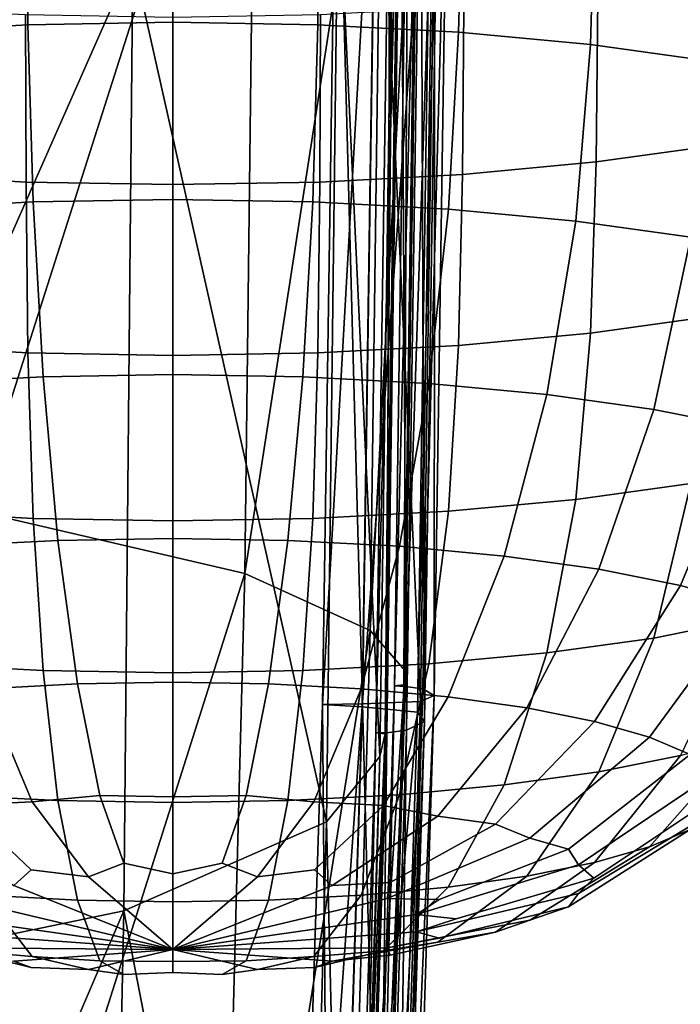
# Model space of a CAD drawing. Units: metres. Extents: x -0.457 to 0.444, y -0.031 to 0.892.
# Drawn here: x 0.335 to 0.352, y 0.247 to 0.273 of the extents above; entities that cross this region are included whole.
import ezdxf

# ---------------------------------------------------------------- set-up
doc = ezdxf.new("R2010")
doc.units = ezdxf.units.M
doc.header["$MEASUREMENT"] = 0

# ---------------------------------------------------------------- blocks, each defined once
blk = doc.blocks.new('59501a79-1f19-4a18-b1e5-515791d62b0a')
at = {"color": 154, "true_color": 0x1c59b1}
mesh = blk.add_polyface(dxfattribs=at)
corners = [(0.277907, 0.264484, 0.431544), (0.278116, 0.286703, 0.427597), (0.301198, 0.286398, 0.426399), (0.300966, 0.263401, 0.430447), (0.321227, 0.28564, 0.422161), (0.320974, 0.261875, 0.426276), (0.33386, 0.284487, 0.415307), (0.256296, 0.30817, 0.421319), (0.278088, 0.308888, 0.423371), (0.301172, 0.309336, 0.421915), (0.277787, 0.332988, 0.418327), (0.321199, 0.309317, 0.417431), (0.333821, 0.308633, 0.410401), (0.320801, 0.334502, 0.411814), (0.340853, 0.30757, 0.402172), (0.333398, 0.334161, 0.404554), (0.340917, 0.28315, 0.407193), (0.271322, 0.265753, 0.303004), (0.271517, 0.291953, 0.298951), (0.253733, 0.291539, 0.292399), (0.271806, 0.318968, 0.295343), (0.254065, 0.319548, 0.288622), (0.290732, 0.293131, 0.305473), (0.290776, 0.319525, 0.301717), (0.290628, 0.267619, 0.309451), (0.309466, 0.269788, 0.318652), (0.309436, 0.294893, 0.314621), (0.30917, 0.320946, 0.310505), (0.32569, 0.297061, 0.329053), (0.325183, 0.322956, 0.324468), (0.325832, 0.272167, 0.33328), (0.337703, 0.2746, 0.350284), (0.337493, 0.299399, 0.34579), (0.336843, 0.325242, 0.340714), (0.342847, 0.301673, 0.361858), (0.343053, 0.276934, 0.366614), (0.344495, 0.278655, 0.378615), (0.34218, 0.327487, 0.356349), (0.344319, 0.303361, 0.373663), (0.343017, 0.280003, 0.387665), (0.342849, 0.304656, 0.382563), (0.343884, 0.304631, 0.382346), (0.344053, 0.27996, 0.387454), (0.34326, 0.330406, 0.376248), (0.342226, 0.330414, 0.376474), (0.343895, 0.30471, 0.382863), (0.344061, 0.280041, 0.387972), (0.344112, 0.306415, 0.394094), (0.344214, 0.281841, 0.399174), (0.343597, 0.332199, 0.388014)]
mesh.append_faces([[corners[k] for k in face] for face in [(0, 1, 2), (3, 2, 4), (5, 4, 6), (7, 8, 1), (9, 8, 10), (4, 2, 9), (9, 11, 4), (2, 1, 8), (8, 9, 2), (12, 11, 13), (14, 12, 15), (16, 6, 12), (12, 14, 16), (6, 4, 11), (11, 12, 6), (17, 18, 19), (18, 20, 21), (20, 18, 22), (22, 23, 20), (24, 22, 18), (25, 26, 22), (22, 24, 25), (26, 27, 23), (23, 22, 26), (27, 26, 28), (28, 29, 27), (26, 25, 30), (30, 28, 26), (31, 32, 28), (28, 30, 31), (32, 33, 29), (29, 28, 32), (33, 32, 34), (32, 31, 35), (35, 34, 32), (34, 35, 36), (37, 34, 38), (39, 40, 41), (41, 42, 39), (43, 41, 40), (44, 40, 45), (40, 39, 46), (46, 45, 40), (16, 14, 47), (47, 48, 16), (49, 47, 14)]], dxfattribs={"vtx2": -1, "color": 154})
mesh = blk.add_polyface(dxfattribs=at)
corners = [(0.278116, 0.286703, 0.427597), (0.277907, 0.264484, 0.431544), (0.256137, 0.264806, 0.429173), (0.277417, 0.240218, 0.43508), (0.255752, 0.240835, 0.432696), (0.300966, 0.263401, 0.430447), (0.300395, 0.23856, 0.433982), (0.301198, 0.286398, 0.426399), (0.321227, 0.28564, 0.422161), (0.320974, 0.261875, 0.426276), (0.320346, 0.236425, 0.42978), (0.333588, 0.260223, 0.419425), (0.332931, 0.234375, 0.422853), (0.33386, 0.284487, 0.415307), (0.340917, 0.28315, 0.407193), (0.340622, 0.258587, 0.411282), (0.339937, 0.23251, 0.414628), (0.253677, 0.237213, 0.301908), (0.271448, 0.239749, 0.308071), (0.271322, 0.265753, 0.303004), (0.309466, 0.269788, 0.318652), (0.290628, 0.267619, 0.309451), (0.290645, 0.242284, 0.314026), (0.30935, 0.244815, 0.322734), (0.337463, 0.249799, 0.354154), (0.325643, 0.247342, 0.33716), (0.325323, 0.221557, 0.340998), (0.337703, 0.2746, 0.350284), (0.325832, 0.272167, 0.33328), (0.271517, 0.291953, 0.298951), (0.342751, 0.25212, 0.370572), (0.343053, 0.276934, 0.366614), (0.342053, 0.226094, 0.374055), (0.343351, 0.227694, 0.38614), (0.344142, 0.253819, 0.382674), (0.344495, 0.278655, 0.378615), (0.342846, 0.228922, 0.394737), (0.343676, 0.255116, 0.391471), (0.345121, 0.254979, 0.390827), (0.341813, 0.229003, 0.394949), (0.342641, 0.255177, 0.39168), (0.343017, 0.280003, 0.387665), (0.344053, 0.27996, 0.387454), (0.343686, 0.255198, 0.39199), (0.344061, 0.280041, 0.387972), (0.34286, 0.229003, 0.395256), (0.34315, 0.230927, 0.406534), (0.343888, 0.257108, 0.403234), (0.344797, 0.256052, 0.397236), (0.344214, 0.281841, 0.399174), (0.343215, 0.228289, 0.390251), (0.344035, 0.25444, 0.386788), (0.344274, 0.254412, 0.386724)]
mesh.append_faces([[corners[k] for k in face] for face in [(0, 1, 2), (1, 3, 4), (4, 2, 1), (3, 1, 5), (5, 6, 3), (7, 5, 1), (8, 9, 5), (9, 10, 6), (6, 5, 9), (10, 9, 11), (11, 12, 10), (13, 11, 9), (14, 15, 11), (11, 13, 14), (15, 16, 12), (12, 11, 15), (17, 18, 19), (20, 21, 22), (22, 23, 20), (21, 19, 18), (18, 22, 21), (24, 25, 26), (27, 28, 25), (25, 24, 27), (28, 20, 23), (23, 25, 28), (29, 19, 21), (27, 24, 30), (30, 31, 27), (32, 30, 24), (33, 34, 30), (34, 35, 31), (31, 30, 34), (36, 37, 38), (39, 40, 37), (40, 41, 42), (42, 37, 40), (41, 40, 43), (43, 44, 41), (45, 43, 40), (46, 47, 48), (16, 15, 47), (47, 46, 16), (15, 14, 49), (49, 47, 15), (50, 51, 52)]], dxfattribs={"vtx2": -1, "color": 154})
mesh = blk.add_polyface(dxfattribs=at)
corners = [(0.34557, 0.280117, 0.388546), (0.345196, 0.255253, 0.392567), (0.345556, 0.255416, 0.393583), (0.345926, 0.280277, 0.389557), (0.344741, 0.229187, 0.39685), (0.344452, 0.229362, 0.397833), (0.345259, 0.255583, 0.394563), (0.345624, 0.280429, 0.390534), (0.345498, 0.279846, 0.386798), (0.345121, 0.254979, 0.390827), (0.343676, 0.255116, 0.391471), (0.344053, 0.27996, 0.387454), (0.344373, 0.229029, 0.395832), (0.343686, 0.255198, 0.39199), (0.344061, 0.280041, 0.387972), (0.34515, 0.280862, 0.393198), (0.344797, 0.256052, 0.397236), (0.343888, 0.257108, 0.403234), (0.344214, 0.281841, 0.399174), (0.344011, 0.229844, 0.400514), (0.34315, 0.230927, 0.406534), (0.345206, 0.279359, 0.383509), (0.344836, 0.254509, 0.387593), (0.345306, 0.254732, 0.389212), (0.34568, 0.279596, 0.385156), (0.344479, 0.228533, 0.392572), (0.34429, 0.228764, 0.394114), (0.344495, 0.278655, 0.378615), (0.344142, 0.253819, 0.382674), (0.344274, 0.254412, 0.386724), (0.344643, 0.27925, 0.382631), (0.343452, 0.228258, 0.390186), (0.344035, 0.25444, 0.386788), (0.344404, 0.279275, 0.382695), (0.344798, 0.255649, 0.395034), (0.345161, 0.280481, 0.391005), (0.343994, 0.229438, 0.398305), (0.343714, 0.229462, 0.398464), (0.344517, 0.255666, 0.395194), (0.34488, 0.280491, 0.391165), (0.344762, 0.255686, 0.395242), (0.343959, 0.229476, 0.398512), (0.345124, 0.280515, 0.391212), (0.344015, 0.228338, 0.391027), (0.344318, 0.254442, 0.386931), (0.344686, 0.279281, 0.382838), (0.343498, 0.228286, 0.390392)]
mesh.append_faces([[corners[k] for k in face] for face in [(0, 1, 2), (2, 3, 0), (4, 2, 1), (5, 6, 2), (6, 7, 3), (3, 2, 6), (8, 9, 10), (10, 11, 8), (12, 1, 13), (1, 0, 14), (14, 13, 1), (15, 16, 17), (17, 18, 15), (16, 19, 20), (21, 22, 23), (23, 24, 21), (25, 23, 22), (26, 9, 23), (9, 8, 24), (24, 23, 9), (27, 28, 29), (29, 30, 27), (31, 29, 28), (32, 33, 30), (30, 29, 32), (7, 6, 34), (34, 35, 7), (6, 5, 36), (36, 34, 6), (37, 38, 34), (34, 36, 37), (38, 39, 35), (35, 34, 38), (19, 16, 40), (40, 41, 19), (16, 15, 42), (42, 40, 16), (39, 38, 40), (40, 42, 39), (38, 37, 41), (41, 40, 38), (43, 22, 44), (22, 21, 45), (45, 44, 22), (33, 32, 44), (44, 45, 33), (46, 44, 32)]], dxfattribs={"vtx2": -1, "color": 154})
mesh = blk.add_polyface(dxfattribs=at)
corners = [(0.342212, 0.199118, 0.389311), (0.343351, 0.227694, 0.38614), (0.342053, 0.226094, 0.374055), (0.342751, 0.25212, 0.370572), (0.344373, 0.229029, 0.395832), (0.34319, 0.200258, 0.398677), (0.343562, 0.200392, 0.399688), (0.344741, 0.229187, 0.39685), (0.343277, 0.200558, 0.400667), (0.344452, 0.229362, 0.397833), (0.345196, 0.255253, 0.392567), (0.345556, 0.255416, 0.393583), (0.34429, 0.228764, 0.394114), (0.343098, 0.200026, 0.396995), (0.341656, 0.200202, 0.397593), (0.342846, 0.228922, 0.394737), (0.345121, 0.254979, 0.390827), (0.343676, 0.255116, 0.391471), (0.341813, 0.229003, 0.394949), (0.34286, 0.229003, 0.395256), (0.341674, 0.200275, 0.398111), (0.343686, 0.255198, 0.39199), (0.342641, 0.255177, 0.39168), (0.344011, 0.229844, 0.400514), (0.342849, 0.201006, 0.403339), (0.342017, 0.20201, 0.409333), (0.34315, 0.230927, 0.406534), (0.344015, 0.228338, 0.391027), (0.342827, 0.199673, 0.39411), (0.343289, 0.199825, 0.395552), (0.344479, 0.228533, 0.392572), (0.344836, 0.254509, 0.387593), (0.345306, 0.254732, 0.389212), (0.342263, 0.19962, 0.393307), (0.343452, 0.228258, 0.390186), (0.342028, 0.199653, 0.393375), (0.343215, 0.228289, 0.390251), (0.344142, 0.253819, 0.382674), (0.344274, 0.254412, 0.386724), (0.342821, 0.20064, 0.401137), (0.343994, 0.229438, 0.398305), (0.342541, 0.200668, 0.401296), (0.343714, 0.229462, 0.398464), (0.340191, 0.171043, 0.405232), (0.342787, 0.200675, 0.401345), (0.343959, 0.229476, 0.398512), (0.343498, 0.228286, 0.390392), (0.342311, 0.199643, 0.393513), (0.344318, 0.254442, 0.386931), (0.344035, 0.25444, 0.386788)]
mesh.append_faces([[corners[k] for k in face] for face in [(0, 1, 2), (3, 2, 1), (4, 5, 6), (6, 7, 4), (8, 9, 7), (7, 6, 8), (10, 4, 7), (11, 7, 9), (12, 13, 14), (14, 15, 12), (16, 12, 15), (17, 15, 18), (5, 4, 19), (19, 20, 5), (20, 19, 18), (21, 19, 4), (22, 18, 19), (23, 24, 25), (25, 26, 23), (27, 28, 29), (29, 30, 27), (13, 12, 30), (30, 29, 13), (31, 27, 30), (32, 30, 12), (1, 0, 33), (33, 34, 1), (35, 36, 34), (34, 33, 35), (37, 1, 34), (38, 34, 36), (9, 8, 39), (39, 40, 9), (41, 42, 40), (40, 39, 41), (43, 24, 44), (24, 23, 45), (45, 44, 24), (42, 41, 44), (44, 45, 42), (28, 27, 46), (46, 47, 28), (36, 35, 47), (47, 46, 36), (48, 46, 27), (49, 36, 46)]], dxfattribs={"vtx2": -1, "color": 154})
mesh = blk.add_polyface(dxfattribs=at)
corners = [(0.275444, 0.184434, 0.440066), (0.276604, 0.211897, 0.438077), (0.299404, 0.210095, 0.436929), (0.297631, 0.182094, 0.438832), (0.277417, 0.240218, 0.43508), (0.300395, 0.23856, 0.433982), (0.320346, 0.236425, 0.42978), (0.319252, 0.207696, 0.432679), (0.316951, 0.178864, 0.434519), (0.331816, 0.205478, 0.425689), (0.332931, 0.234375, 0.422853), (0.339937, 0.23251, 0.414628), (0.338827, 0.203547, 0.41742), (0.329286, 0.17602, 0.427498), (0.255752, 0.240835, 0.432696), (0.255181, 0.212325, 0.435759), (0.254507, 0.184608, 0.437852), (0.309269, 0.219021, 0.327049), (0.290774, 0.216253, 0.31911), (0.291008, 0.188652, 0.324615), (0.309404, 0.191451, 0.331779), (0.271712, 0.213145, 0.313831), (0.271934, 0.185144, 0.31996), (0.336922, 0.2239, 0.357739), (0.325323, 0.221557, 0.340998), (0.325074, 0.193779, 0.345102), (0.336227, 0.195811, 0.361375), (0.253956, 0.209591, 0.307862), (0.271448, 0.239749, 0.308071), (0.290645, 0.242284, 0.314026), (0.30935, 0.244815, 0.322734), (0.325643, 0.247342, 0.33716), (0.337463, 0.249799, 0.354154), (0.34107, 0.197719, 0.377389), (0.342053, 0.226094, 0.374055), (0.342212, 0.199118, 0.389311), (0.340626, 0.200302, 0.39781), (0.341813, 0.229003, 0.394949), (0.342846, 0.228922, 0.394737), (0.341656, 0.200202, 0.397593), (0.341674, 0.200275, 0.398111), (0.33938, 0.172037, 0.411184), (0.342017, 0.20201, 0.409333), (0.342849, 0.201006, 0.403339), (0.336231, 0.173699, 0.419231), (0.34315, 0.230927, 0.406534), (0.340123, 0.170726, 0.403251), (0.342787, 0.200675, 0.401345), (0.342541, 0.200668, 0.401296)]
mesh.append_faces([[corners[k] for k in face] for face in [(0, 1, 2), (2, 3, 0), (1, 4, 5), (5, 2, 1), (6, 7, 2), (2, 5, 6), (3, 2, 7), (8, 7, 9), (7, 6, 10), (10, 9, 7), (11, 12, 9), (9, 10, 11), (13, 9, 12), (14, 4, 1), (1, 15, 14), (0, 16, 15), (15, 1, 0), (17, 18, 19), (19, 20, 17), (18, 21, 22), (22, 19, 18), (23, 24, 25), (25, 26, 23), (24, 17, 20), (20, 25, 24), (22, 21, 27), (27, 21, 28), (21, 18, 29), (29, 28, 21), (18, 17, 30), (30, 29, 18), (17, 24, 31), (31, 30, 17), (24, 23, 32), (23, 26, 33), (33, 34, 23), (34, 33, 35), (32, 23, 34), (36, 37, 38), (38, 39, 36), (37, 36, 40), (41, 42, 43), (44, 12, 42), (12, 11, 45), (45, 42, 12), (46, 47, 48)]], dxfattribs={"vtx2": -1, "color": 154})
blk = doc.blocks.new('ba81fe6e-6696-49f2-bfe7-7644fb051bf6')
at = {"color": 253, "true_color": 0xae9c87, "invisible_edges": 12}
for points in [[(0.334915, 0.277454, 0.61544), (0.3312, 0.277256, 0.614467), (0.3313, 0.272693, 0.615114)], [(0.3313, 0.272693, 0.615114), (0.334966, 0.272888, 0.616074), (0.334915, 0.277454, 0.61544)], [(0.338746, 0.277521, 0.615771), (0.334915, 0.277454, 0.61544), (0.334966, 0.272888, 0.616074)], [(0.334966, 0.272888, 0.616074), (0.338746, 0.272954, 0.6164), (0.338746, 0.277521, 0.615771)], [(0.342577, 0.277454, 0.61544), (0.338746, 0.277521, 0.615771), (0.338746, 0.272954, 0.6164)], [(0.338746, 0.272954, 0.6164), (0.342526, 0.272888, 0.616074), (0.342577, 0.277454, 0.61544)], [(0.346292, 0.277256, 0.614467), (0.342577, 0.277454, 0.61544), (0.342526, 0.272888, 0.616074)], [(0.342526, 0.272888, 0.616074), (0.346192, 0.272693, 0.615114), (0.346292, 0.277256, 0.614467)], [(0.349776, 0.276931, 0.612872), (0.346292, 0.277256, 0.614467), (0.346192, 0.272693, 0.615114)], [(0.346192, 0.272693, 0.615114), (0.34963, 0.272372, 0.61354), (0.349776, 0.276931, 0.612872)], [(0.352928, 0.276492, 0.610713), (0.349776, 0.276931, 0.612872), (0.34963, 0.272372, 0.61354)], [(0.34963, 0.272372, 0.61354), (0.35274, 0.271939, 0.611409), (0.352928, 0.276492, 0.610713)], [(0.349825, 0.273679, 0.574458), (0.352991, 0.27412, 0.576627), (0.352928, 0.269753, 0.577589)], [(0.346326, 0.273353, 0.572856), (0.349825, 0.273679, 0.574458), (0.349776, 0.269313, 0.575429)], [(0.352928, 0.269753, 0.577589), (0.349776, 0.269313, 0.575429), (0.349825, 0.273679, 0.574458)], [(0.331167, 0.273353, 0.572856), (0.334898, 0.273154, 0.571879), (0.334915, 0.268791, 0.572861)], [(0.334915, 0.268791, 0.572861), (0.3312, 0.268989, 0.573834), (0.331167, 0.273353, 0.572856)], [(0.342594, 0.273154, 0.571879), (0.346326, 0.273353, 0.572856), (0.346292, 0.268989, 0.573834)], [(0.349776, 0.269313, 0.575429), (0.346292, 0.268989, 0.573834), (0.346326, 0.273353, 0.572856)], [(0.334898, 0.273154, 0.571879), (0.338746, 0.273087, 0.571546), (0.338746, 0.268724, 0.572531)], [(0.338746, 0.268724, 0.572531), (0.334915, 0.268791, 0.572861), (0.334898, 0.273154, 0.571879)], [(0.338746, 0.273087, 0.571546), (0.342594, 0.273154, 0.571879), (0.342577, 0.268791, 0.572861)], [(0.342577, 0.268791, 0.572861), (0.338746, 0.268724, 0.572531), (0.338746, 0.273087, 0.571546)], [(0.346292, 0.268989, 0.573834), (0.342577, 0.268791, 0.572861), (0.342594, 0.273154, 0.571879)], [(0.334966, 0.272888, 0.616074), (0.3313, 0.272693, 0.615114), (0.331561, 0.268082, 0.615319)], [(0.331561, 0.268082, 0.615319), (0.335099, 0.268271, 0.616246), (0.334966, 0.272888, 0.616074)], [(0.338746, 0.272954, 0.6164), (0.334966, 0.272888, 0.616074), (0.335099, 0.268271, 0.616246)], [(0.335099, 0.268271, 0.616246), (0.338746, 0.268335, 0.616561), (0.338746, 0.272954, 0.6164)], [(0.342526, 0.272888, 0.616074), (0.338746, 0.272954, 0.6164), (0.338746, 0.268335, 0.616561)], [(0.338746, 0.268335, 0.616561), (0.342394, 0.268271, 0.616246), (0.342526, 0.272888, 0.616074)], [(0.346192, 0.272693, 0.615114), (0.342526, 0.272888, 0.616074), (0.342394, 0.268271, 0.616246)], [(0.342394, 0.268271, 0.616246), (0.345931, 0.268082, 0.615319), (0.346192, 0.272693, 0.615114)], [(0.34963, 0.272372, 0.61354), (0.346192, 0.272693, 0.615114), (0.345931, 0.268082, 0.615319)], [(0.345931, 0.268082, 0.615319), (0.349249, 0.267774, 0.613801), (0.34963, 0.272372, 0.61354)], [(0.35274, 0.271939, 0.611409), (0.34963, 0.272372, 0.61354), (0.349249, 0.267774, 0.613801)], [(0.349249, 0.267774, 0.613801), (0.352249, 0.267355, 0.611745), (0.35274, 0.271939, 0.611409)], [(0.349776, 0.269313, 0.575429), (0.352928, 0.269753, 0.577589), (0.35274, 0.265289, 0.578724)], [(0.346292, 0.268989, 0.573834), (0.349776, 0.269313, 0.575429), (0.34963, 0.264856, 0.576593)], [(0.35274, 0.265289, 0.578724), (0.34963, 0.264856, 0.576593), (0.349776, 0.269313, 0.575429)], [(0.334966, 0.26434, 0.57406), (0.3313, 0.264535, 0.57502), (0.3312, 0.268989, 0.573834)], [(0.3312, 0.268989, 0.573834), (0.334915, 0.268791, 0.572861), (0.334966, 0.26434, 0.57406)], [(0.342577, 0.268791, 0.572861), (0.346292, 0.268989, 0.573834), (0.346192, 0.264535, 0.57502)], [(0.34963, 0.264856, 0.576593), (0.346192, 0.264535, 0.57502), (0.346292, 0.268989, 0.573834)], [(0.334915, 0.268791, 0.572861), (0.338746, 0.268724, 0.572531), (0.338746, 0.264274, 0.573733)], [(0.338746, 0.264274, 0.573733), (0.334966, 0.26434, 0.57406), (0.334915, 0.268791, 0.572861)], [(0.338746, 0.268724, 0.572531), (0.342577, 0.268791, 0.572861), (0.342526, 0.26434, 0.57406)], [(0.342526, 0.26434, 0.57406), (0.338746, 0.264274, 0.573733), (0.338746, 0.268724, 0.572531)], [(0.346192, 0.264535, 0.57502), (0.342526, 0.26434, 0.57406), (0.342577, 0.268791, 0.572861)], [(0.335361, 0.263716, 0.615655), (0.335099, 0.268271, 0.616246), (0.331561, 0.268082, 0.615319)], [(0.338746, 0.263775, 0.615947), (0.338746, 0.268335, 0.616561), (0.335099, 0.268271, 0.616246)], [(0.335099, 0.268271, 0.616246), (0.335361, 0.263716, 0.615655), (0.338746, 0.263775, 0.615947)], [(0.338746, 0.268335, 0.616561), (0.338746, 0.263775, 0.615947), (0.342131, 0.263716, 0.615655)], [(0.342131, 0.263716, 0.615655), (0.342394, 0.268271, 0.616246), (0.338746, 0.268335, 0.616561)], [(0.342394, 0.268271, 0.616246), (0.342131, 0.263716, 0.615655), (0.345415, 0.263541, 0.614795)], [(0.345415, 0.263541, 0.614795), (0.345931, 0.268082, 0.615319), (0.342394, 0.268271, 0.616246)], [(0.331561, 0.268082, 0.615319), (0.332078, 0.263541, 0.614795), (0.335361, 0.263716, 0.615655)], [(0.345931, 0.268082, 0.615319), (0.345415, 0.263541, 0.614795), (0.348494, 0.263254, 0.613386)], [(0.348494, 0.263254, 0.613386), (0.349249, 0.267774, 0.613801), (0.345931, 0.268082, 0.615319)], [(0.349249, 0.267774, 0.613801), (0.348494, 0.263254, 0.613386), (0.351279, 0.262866, 0.611477)], [(0.351279, 0.262866, 0.611477), (0.352249, 0.267355, 0.611745), (0.349249, 0.267774, 0.613801)], [(0.352249, 0.267355, 0.611745), (0.351279, 0.262866, 0.611477), (0.35368, 0.262386, 0.609121)], [(0.34963, 0.264856, 0.576593), (0.35274, 0.265289, 0.578724), (0.352249, 0.260939, 0.580206)], [(0.346192, 0.264535, 0.57502), (0.34963, 0.264856, 0.576593), (0.349249, 0.26052, 0.578149)], [(0.352249, 0.260939, 0.580206), (0.349249, 0.26052, 0.578149), (0.34963, 0.264856, 0.576593)], [(0.335099, 0.260023, 0.575705), (0.331561, 0.260211, 0.576631), (0.3313, 0.264535, 0.57502)], [(0.3313, 0.264535, 0.57502), (0.334966, 0.26434, 0.57406), (0.335099, 0.260023, 0.575705)], [(0.342526, 0.26434, 0.57406), (0.346192, 0.264535, 0.57502), (0.345931, 0.260211, 0.576631)], [(0.349249, 0.26052, 0.578149), (0.345931, 0.260211, 0.576631), (0.346192, 0.264535, 0.57502)], [(0.338746, 0.259959, 0.575389), (0.335099, 0.260023, 0.575705), (0.334966, 0.26434, 0.57406)], [(0.334966, 0.26434, 0.57406), (0.338746, 0.264274, 0.573733), (0.338746, 0.259959, 0.575389)], [(0.338746, 0.264274, 0.573733), (0.342526, 0.26434, 0.57406), (0.342394, 0.260023, 0.575705)], [(0.342394, 0.260023, 0.575705), (0.338746, 0.259959, 0.575389), (0.338746, 0.264274, 0.573733)], [(0.345931, 0.260211, 0.576631), (0.342394, 0.260023, 0.575705), (0.342526, 0.26434, 0.57406)], [(0.338746, 0.259506, 0.614541), (0.338746, 0.263775, 0.615947), (0.335361, 0.263716, 0.615655)], [(0.341744, 0.259453, 0.614282), (0.342131, 0.263716, 0.615655), (0.338746, 0.263775, 0.615947)], [(0.338746, 0.263775, 0.615947), (0.338746, 0.259506, 0.614541), (0.341744, 0.259453, 0.614282)], [(0.335748, 0.259453, 0.614282), (0.335361, 0.263716, 0.615655), (0.332078, 0.263541, 0.614795)], [(0.332078, 0.263541, 0.614795), (0.33284, 0.259299, 0.613521), (0.335748, 0.259453, 0.614282)], [(0.335361, 0.263716, 0.615655), (0.335748, 0.259453, 0.614282), (0.338746, 0.259506, 0.614541)], [(0.342131, 0.263716, 0.615655), (0.341744, 0.259453, 0.614282), (0.344652, 0.259299, 0.613521)], [(0.344652, 0.259299, 0.613521), (0.345415, 0.263541, 0.614795), (0.342131, 0.263716, 0.615655)], [(0.345415, 0.263541, 0.614795), (0.344652, 0.259299, 0.613521), (0.347379, 0.259045, 0.612273)], [(0.347379, 0.259045, 0.612273), (0.348494, 0.263254, 0.613386), (0.345415, 0.263541, 0.614795)], [(0.348494, 0.263254, 0.613386), (0.347379, 0.259045, 0.612273), (0.349846, 0.258701, 0.610582)], [(0.349846, 0.258701, 0.610582), (0.351279, 0.262866, 0.611477), (0.348494, 0.263254, 0.613386)], [(0.351279, 0.262866, 0.611477), (0.349846, 0.258701, 0.610582), (0.351973, 0.258276, 0.608496)], [(0.351973, 0.258276, 0.608496), (0.35368, 0.262386, 0.609121), (0.351279, 0.262866, 0.611477)], [(0.35368, 0.262386, 0.609121), (0.351973, 0.258276, 0.608496), (0.353701, 0.257785, 0.606081)], [(0.354837, 0.261455, 0.582744), (0.35368, 0.25739, 0.584562), (0.351279, 0.25691, 0.582206)], [(0.351279, 0.25691, 0.582206), (0.352249, 0.260939, 0.580206), (0.354837, 0.261455, 0.582744)], [(0.352249, 0.260939, 0.580206), (0.351279, 0.25691, 0.582206), (0.348494, 0.256522, 0.580297)], [(0.348494, 0.256522, 0.580297), (0.349249, 0.26052, 0.578149), (0.352249, 0.260939, 0.580206)], [(0.349249, 0.26052, 0.578149), (0.348494, 0.256522, 0.580297), (0.345414, 0.256235, 0.578888)], [(0.345414, 0.256235, 0.578888), (0.345931, 0.260211, 0.576631), (0.349249, 0.26052, 0.578149)], [(0.332078, 0.256235, 0.578888), (0.331561, 0.260211, 0.576631), (0.335099, 0.260023, 0.575705)], [(0.342131, 0.25606, 0.578028), (0.342394, 0.260023, 0.575705), (0.345931, 0.260211, 0.576631)], [(0.345931, 0.260211, 0.576631), (0.345414, 0.256235, 0.578888), (0.342131, 0.25606, 0.578028)], [(0.335099, 0.260023, 0.575705), (0.335361, 0.25606, 0.578028), (0.332078, 0.256235, 0.578888)], [(0.335361, 0.25606, 0.578028), (0.335099, 0.260023, 0.575705), (0.338746, 0.259959, 0.575389)], [(0.338746, 0.259959, 0.575389), (0.338746, 0.256001, 0.577736), (0.335361, 0.25606, 0.578028)], [(0.342394, 0.260023, 0.575705), (0.342131, 0.25606, 0.578028), (0.338746, 0.256001, 0.577736)], [(0.338746, 0.256001, 0.577736), (0.338746, 0.259959, 0.575389), (0.342394, 0.260023, 0.575705)], [(0.336255, 0.255715, 0.612108), (0.335748, 0.259453, 0.614282), (0.33284, 0.259299, 0.613521)], [(0.338746, 0.255759, 0.612323), (0.338746, 0.259506, 0.614541), (0.335748, 0.259453, 0.614282)], [(0.335748, 0.259453, 0.614282), (0.336255, 0.255715, 0.612108), (0.338746, 0.255759, 0.612323)], [(0.338746, 0.259506, 0.614541), (0.338746, 0.255759, 0.612323), (0.341237, 0.255715, 0.612108)], [(0.341237, 0.255715, 0.612108), (0.341744, 0.259453, 0.614282), (0.338746, 0.259506, 0.614541)], [(0.341744, 0.259453, 0.614282), (0.341237, 0.255715, 0.612108), (0.343653, 0.255587, 0.611475)], [(0.343653, 0.255587, 0.611475), (0.344652, 0.259299, 0.613521), (0.341744, 0.259453, 0.614282)], [(0.33284, 0.259299, 0.613521), (0.333839, 0.255587, 0.611475), (0.336255, 0.255715, 0.612108)], [(0.344652, 0.259299, 0.613521), (0.343653, 0.255587, 0.611475), (0.345919, 0.255376, 0.610438)], [(0.345919, 0.255376, 0.610438), (0.347379, 0.259045, 0.612273), (0.344652, 0.259299, 0.613521)], [(0.347379, 0.259045, 0.612273), (0.345919, 0.255376, 0.610438), (0.347968, 0.25509, 0.609034)], [(0.347968, 0.25509, 0.609034), (0.349846, 0.258701, 0.610582), (0.347379, 0.259045, 0.612273)], [(0.349846, 0.258701, 0.610582), (0.347968, 0.25509, 0.609034), (0.349735, 0.254737, 0.6073)], [(0.349735, 0.254737, 0.6073), (0.351973, 0.258276, 0.608496), (0.349846, 0.258701, 0.610582)], [(0.351973, 0.258276, 0.608496), (0.349735, 0.254737, 0.6073), (0.351171, 0.254329, 0.605294)], [(0.351171, 0.254329, 0.605294), (0.353701, 0.257785, 0.606081), (0.351973, 0.258276, 0.608496)], [(0.353701, 0.257785, 0.606081), (0.351171, 0.254329, 0.605294), (0.352226, 0.253877, 0.603072)], [(0.35368, 0.25739, 0.584562), (0.351973, 0.253851, 0.586744), (0.349846, 0.253426, 0.584657)], [(0.349846, 0.253426, 0.584657), (0.351279, 0.25691, 0.582206), (0.35368, 0.25739, 0.584562)], [(0.351279, 0.25691, 0.582206), (0.349846, 0.253426, 0.584657), (0.347379, 0.253082, 0.582967)], [(0.347379, 0.253082, 0.582967), (0.348494, 0.256522, 0.580297), (0.351279, 0.25691, 0.582206)], [(0.344652, 0.252828, 0.581719), (0.345414, 0.256235, 0.578888), (0.348494, 0.256522, 0.580297)], [(0.348494, 0.256522, 0.580297), (0.347379, 0.253082, 0.582967), (0.344652, 0.252828, 0.581719)], [(0.33284, 0.252828, 0.581719), (0.332078, 0.256235, 0.578888), (0.335361, 0.25606, 0.578028)], [(0.335361, 0.25606, 0.578028), (0.335748, 0.252673, 0.580958), (0.33284, 0.252828, 0.581719)], [(0.335748, 0.252673, 0.580958), (0.335361, 0.25606, 0.578028), (0.338746, 0.256001, 0.577736)], [(0.338746, 0.252621, 0.580699), (0.338746, 0.256001, 0.577736), (0.342131, 0.25606, 0.578028)], [(0.342131, 0.25606, 0.578028), (0.341744, 0.252673, 0.580958), (0.338746, 0.252621, 0.580699)], [(0.341744, 0.252673, 0.580958), (0.342131, 0.25606, 0.578028), (0.345414, 0.256235, 0.578888)], [(0.345414, 0.256235, 0.578888), (0.344652, 0.252828, 0.581719), (0.341744, 0.252673, 0.580958)], [(0.338746, 0.256001, 0.577736), (0.338746, 0.252621, 0.580699), (0.335748, 0.252673, 0.580958)], [(0.335073, 0.252638, 0.608616), (0.333839, 0.255587, 0.611475), (0.331573, 0.255376, 0.610438)], [(0.336841, 0.25281, 0.60931), (0.336255, 0.255715, 0.612108), (0.333839, 0.255587, 0.611475)], [(0.333839, 0.255587, 0.611475), (0.335073, 0.252638, 0.608616), (0.336841, 0.25281, 0.60931)], [(0.338746, 0.252768, 0.609251), (0.338746, 0.255759, 0.612323), (0.336255, 0.255715, 0.612108)], [(0.336255, 0.255715, 0.612108), (0.336841, 0.25281, 0.60931), (0.338746, 0.252768, 0.609251)], [(0.338746, 0.255759, 0.612323), (0.338746, 0.252768, 0.609251), (0.340651, 0.25281, 0.60931)], [(0.340651, 0.25281, 0.60931), (0.341237, 0.255715, 0.612108), (0.338746, 0.255759, 0.612323)], [(0.341237, 0.255715, 0.612108), (0.340651, 0.25281, 0.60931), (0.342419, 0.252638, 0.608616)], [(0.342419, 0.252638, 0.608616), (0.343653, 0.255587, 0.611475), (0.341237, 0.255715, 0.612108)], [(0.343653, 0.255587, 0.611475), (0.342419, 0.252638, 0.608616), (0.344232, 0.25255, 0.608032)], [(0.344232, 0.25255, 0.608032), (0.345919, 0.255376, 0.610438), (0.343653, 0.255587, 0.611475)], [(0.331573, 0.255376, 0.610438), (0.33326, 0.25255, 0.608033), (0.335073, 0.252638, 0.608616)], [(0.345919, 0.255376, 0.610438), (0.344232, 0.25255, 0.608032), (0.345649, 0.252267, 0.606788)], [(0.345649, 0.252267, 0.606788), (0.347968, 0.25509, 0.609034), (0.345919, 0.255376, 0.610438)], [(0.347968, 0.25509, 0.609034), (0.345649, 0.252267, 0.606788), (0.347151, 0.252062, 0.605632)], [(0.347151, 0.252062, 0.605632), (0.349735, 0.254737, 0.6073), (0.347968, 0.25509, 0.609034)], [(0.354971, 0.254886, 0.591833), (0.352226, 0.251921, 0.593456), (0.351171, 0.251469, 0.591235)], [(0.351171, 0.251469, 0.591235), (0.353701, 0.254342, 0.589159), (0.354971, 0.254886, 0.591833)], [(0.349735, 0.254737, 0.6073), (0.347151, 0.252062, 0.605632), (0.348047, 0.251697, 0.603989)], [(0.348047, 0.251697, 0.603989), (0.351171, 0.254329, 0.605294), (0.349735, 0.254737, 0.6073)], [(0.351171, 0.254329, 0.605294), (0.348047, 0.251697, 0.603989), (0.349057, 0.251404, 0.602398)], [(0.349057, 0.251404, 0.602398), (0.352226, 0.253877, 0.603072), (0.351171, 0.254329, 0.605294)], [(0.349735, 0.25106, 0.589228), (0.351973, 0.253851, 0.586744), (0.353701, 0.254342, 0.589159)], [(0.353701, 0.254342, 0.589159), (0.351171, 0.251469, 0.591235), (0.349735, 0.25106, 0.589228)], [(0.351973, 0.253851, 0.586744), (0.349735, 0.25106, 0.589228), (0.347968, 0.250708, 0.587494)], [(0.347968, 0.250708, 0.587494), (0.349846, 0.253426, 0.584657), (0.351973, 0.253851, 0.586744)], [(0.352226, 0.253877, 0.603072), (0.349057, 0.251404, 0.602398), (0.349322, 0.250998, 0.600554)], [(0.349322, 0.250998, 0.600554), (0.352875, 0.253395, 0.600706), (0.352226, 0.253877, 0.603072)], [(0.349846, 0.253426, 0.584657), (0.347968, 0.250708, 0.587494), (0.345919, 0.250422, 0.58609)], [(0.345919, 0.250422, 0.58609), (0.347379, 0.253082, 0.582967), (0.349846, 0.253426, 0.584657)], [(0.352875, 0.253395, 0.600706), (0.349322, 0.250998, 0.600554), (0.349718, 0.250656, 0.598721)], [(0.349718, 0.250656, 0.598721), (0.353091, 0.252899, 0.598264), (0.352875, 0.253395, 0.600706)], [(0.343653, 0.250211, 0.585053), (0.344652, 0.252828, 0.581719), (0.347379, 0.253082, 0.582967)], [(0.347379, 0.253082, 0.582967), (0.345919, 0.250422, 0.58609), (0.343653, 0.250211, 0.585053)], [(0.333839, 0.250211, 0.585053), (0.33284, 0.252828, 0.581719), (0.335748, 0.252673, 0.580958)], [(0.337464, 0.251046, 0.606064), (0.336841, 0.25281, 0.60931), (0.335073, 0.252638, 0.608616)], [(0.338746, 0.250765, 0.60528), (0.338746, 0.252768, 0.609251), (0.336841, 0.25281, 0.60931)], [(0.336841, 0.25281, 0.60931), (0.337464, 0.251046, 0.606064), (0.338746, 0.250765, 0.60528)], [(0.340029, 0.251046, 0.606064), (0.340651, 0.25281, 0.60931), (0.338746, 0.252768, 0.609251)], [(0.338746, 0.252768, 0.609251), (0.338746, 0.250765, 0.60528), (0.340029, 0.251046, 0.606064)], [(0.340651, 0.25281, 0.60931), (0.340029, 0.251046, 0.606064), (0.340952, 0.250688, 0.604899)], [(0.340952, 0.250688, 0.604899), (0.342419, 0.252638, 0.608616), (0.340651, 0.25281, 0.60931)], [(0.344652, 0.252828, 0.581719), (0.343653, 0.250211, 0.585053), (0.341237, 0.250082, 0.58442)], [(0.341237, 0.250082, 0.58442), (0.341744, 0.252673, 0.580958), (0.344652, 0.252828, 0.581719)], [(0.353091, 0.252899, 0.598264), (0.349718, 0.250656, 0.598721), (0.349322, 0.250255, 0.596899)], [(0.349322, 0.250255, 0.596899), (0.352875, 0.252402, 0.595823), (0.353091, 0.252899, 0.598264)], [(0.335053, 0.250872, 0.605205), (0.33326, 0.25255, 0.608033), (0.331843, 0.252267, 0.606788)], [(0.33654, 0.250688, 0.604899), (0.335073, 0.252638, 0.608616), (0.33326, 0.25255, 0.608033)], [(0.33326, 0.25255, 0.608033), (0.335053, 0.250872, 0.605205), (0.33654, 0.250688, 0.604899)], [(0.335748, 0.252673, 0.580958), (0.336255, 0.250082, 0.58442), (0.333839, 0.250211, 0.585053)], [(0.335073, 0.252638, 0.608616), (0.33654, 0.250688, 0.604899), (0.337464, 0.251046, 0.606064)], [(0.336255, 0.250082, 0.58442), (0.335748, 0.252673, 0.580958), (0.338746, 0.252621, 0.580699)], [(0.338746, 0.252621, 0.580699), (0.338746, 0.250038, 0.584205), (0.336255, 0.250082, 0.58442)], [(0.338746, 0.250038, 0.584205), (0.338746, 0.252621, 0.580699), (0.341744, 0.252673, 0.580958)], [(0.341744, 0.252673, 0.580958), (0.341237, 0.250082, 0.58442), (0.338746, 0.250038, 0.584205)], [(0.342419, 0.252638, 0.608616), (0.340952, 0.250688, 0.604899), (0.342439, 0.250872, 0.605205)], [(0.342439, 0.250872, 0.605205), (0.344232, 0.25255, 0.608032), (0.342419, 0.252638, 0.608616)], [(0.344232, 0.25255, 0.608032), (0.342439, 0.250872, 0.605205), (0.342892, 0.250464, 0.603802)], [(0.342892, 0.250464, 0.603802), (0.345649, 0.252267, 0.606788), (0.344232, 0.25255, 0.608032)], [(0.331843, 0.252267, 0.606788), (0.3346, 0.250464, 0.603802), (0.335053, 0.250872, 0.605205)], [(0.345649, 0.252267, 0.606788), (0.342892, 0.250464, 0.603802), (0.344404, 0.250543, 0.603589)], [(0.344404, 0.250543, 0.603589), (0.347151, 0.252062, 0.605632), (0.345649, 0.252267, 0.606788)], [(0.349057, 0.249908, 0.595043), (0.352226, 0.251921, 0.593456), (0.352875, 0.252402, 0.595823)], [(0.352875, 0.252402, 0.595823), (0.349322, 0.250255, 0.596899), (0.349057, 0.249908, 0.595043)], [(0.347151, 0.252062, 0.605632), (0.344404, 0.250543, 0.603589), (0.344331, 0.250122, 0.60212)], [(0.344331, 0.250122, 0.60212), (0.348047, 0.251697, 0.603989), (0.347151, 0.252062, 0.605632)], [(0.348047, 0.251697, 0.603989), (0.344331, 0.250122, 0.60212), (0.345687, 0.2501, 0.601412)], [(0.345687, 0.2501, 0.601412), (0.349057, 0.251404, 0.602398), (0.348047, 0.251697, 0.603989)], [(0.348047, 0.249556, 0.593465), (0.351171, 0.251469, 0.591235), (0.352226, 0.251921, 0.593456)], [(0.352226, 0.251921, 0.593456), (0.349057, 0.249908, 0.595043), (0.348047, 0.249556, 0.593465)], [(0.351171, 0.251469, 0.591235), (0.348047, 0.249556, 0.593465), (0.347151, 0.24925, 0.59181)], [(0.347151, 0.24925, 0.59181), (0.349735, 0.25106, 0.589228), (0.351171, 0.251469, 0.591235)], [(0.345098, 0.249703, 0.600058), (0.349322, 0.250998, 0.600554), (0.349057, 0.251404, 0.602398)], [(0.349057, 0.251404, 0.602398), (0.345687, 0.2501, 0.601412), (0.345098, 0.249703, 0.600058)], [(0.337464, 0.251046, 0.606064), (0.33654, 0.250688, 0.604899), (0.338746, 0.248791, 0.5991)], [(0.338746, 0.248791, 0.5991), (0.338746, 0.250765, 0.60528), (0.337464, 0.251046, 0.606064)], [(0.340029, 0.251046, 0.606064), (0.338746, 0.250765, 0.60528), (0.338746, 0.248791, 0.5991)], [(0.338746, 0.248791, 0.5991), (0.340952, 0.250688, 0.604899), (0.340029, 0.251046, 0.606064)], [(0.349322, 0.250998, 0.600554), (0.345098, 0.249703, 0.600058), (0.346132, 0.249596, 0.598937)], [(0.349735, 0.25106, 0.589228), (0.347151, 0.24925, 0.59181), (0.345649, 0.248986, 0.590665)], [(0.345649, 0.248986, 0.590665), (0.347968, 0.250708, 0.587494), (0.349735, 0.25106, 0.589228)], [(0.346132, 0.249596, 0.598937), (0.349718, 0.250656, 0.598721), (0.349322, 0.250998, 0.600554)], [(0.335053, 0.250872, 0.605205), (0.3346, 0.250464, 0.603802), (0.338746, 0.248791, 0.5991)], [(0.338746, 0.248791, 0.5991), (0.33654, 0.250688, 0.604899), (0.335053, 0.250872, 0.605205)], [(0.342439, 0.250872, 0.605205), (0.340952, 0.250688, 0.604899), (0.338746, 0.248791, 0.5991)], [(0.338746, 0.248791, 0.5991), (0.342892, 0.250464, 0.603802), (0.342439, 0.250872, 0.605205)], [(0.344232, 0.248761, 0.589409), (0.345919, 0.250422, 0.58609), (0.347968, 0.250708, 0.587494)], [(0.347968, 0.250708, 0.587494), (0.345649, 0.248986, 0.590665), (0.344232, 0.248761, 0.589409)], [(0.349718, 0.250656, 0.598721), (0.346132, 0.249596, 0.598937), (0.345098, 0.249256, 0.597863)], [(0.345098, 0.249256, 0.597863), (0.349322, 0.250255, 0.596899), (0.349718, 0.250656, 0.598721)], [(0.333088, 0.250543, 0.603589), (0.333161, 0.250122, 0.60212), (0.338746, 0.248791, 0.5991)], [(0.338746, 0.248791, 0.5991), (0.3346, 0.250464, 0.603802), (0.333088, 0.250543, 0.603589)], [(0.344404, 0.250543, 0.603589), (0.342892, 0.250464, 0.603802), (0.338746, 0.248791, 0.5991)], [(0.338746, 0.248791, 0.5991), (0.344331, 0.250122, 0.60212), (0.344404, 0.250543, 0.603589)], [(0.342419, 0.248615, 0.588838), (0.343653, 0.250211, 0.585053), (0.345919, 0.250422, 0.58609)], [(0.345919, 0.250422, 0.58609), (0.344232, 0.248761, 0.589409), (0.342419, 0.248615, 0.588838)], [(0.333839, 0.250211, 0.585053), (0.335073, 0.248615, 0.588838), (0.33326, 0.248761, 0.589409)], [(0.335073, 0.248615, 0.588838), (0.333839, 0.250211, 0.585053), (0.336255, 0.250082, 0.58442)], [(0.340651, 0.248501, 0.588132), (0.341237, 0.250082, 0.58442), (0.343653, 0.250211, 0.585053)], [(0.343653, 0.250211, 0.585053), (0.342419, 0.248615, 0.588838), (0.340651, 0.248501, 0.588132)], [(0.349322, 0.250255, 0.596899), (0.345098, 0.249256, 0.597863), (0.345687, 0.249093, 0.596461)], [(0.345687, 0.249093, 0.596461), (0.349057, 0.249908, 0.595043), (0.349322, 0.250255, 0.596899)], [(0.338746, 0.248791, 0.5991), (0.333161, 0.250122, 0.60212), (0.331805, 0.2501, 0.601412)], [(0.331805, 0.2501, 0.601412), (0.332395, 0.249703, 0.600058), (0.338746, 0.248791, 0.5991)], [(0.336255, 0.250082, 0.58442), (0.336841, 0.248501, 0.588132), (0.335073, 0.248615, 0.588838)], [(0.336841, 0.248501, 0.588132), (0.336255, 0.250082, 0.58442), (0.338746, 0.250038, 0.584205)], [(0.338746, 0.250038, 0.584205), (0.338746, 0.248485, 0.588203), (0.336841, 0.248501, 0.588132)], [(0.345687, 0.2501, 0.601412), (0.344331, 0.250122, 0.60212), (0.338746, 0.248791, 0.5991)], [(0.338746, 0.248791, 0.5991), (0.345098, 0.249703, 0.600058), (0.345687, 0.2501, 0.601412)], [(0.338746, 0.248485, 0.588203), (0.338746, 0.250038, 0.584205), (0.341237, 0.250082, 0.58442)], [(0.341237, 0.250082, 0.58442), (0.340651, 0.248501, 0.588132), (0.338746, 0.248485, 0.588203)], [(0.344331, 0.248837, 0.5958), (0.348047, 0.249556, 0.593465), (0.349057, 0.249908, 0.595043)], [(0.349057, 0.249908, 0.595043), (0.345687, 0.249093, 0.596461), (0.344331, 0.248837, 0.5958)], [(0.338746, 0.248791, 0.5991), (0.332395, 0.249703, 0.600058), (0.33136, 0.249596, 0.598937)], [(0.346132, 0.249596, 0.598937), (0.345098, 0.249703, 0.600058), (0.338746, 0.248791, 0.5991)], [(0.33136, 0.249596, 0.598937), (0.332395, 0.249256, 0.597863), (0.338746, 0.248791, 0.5991)], [(0.338746, 0.248791, 0.5991), (0.345098, 0.249256, 0.597863), (0.346132, 0.249596, 0.598937)], [(0.348047, 0.249556, 0.593465), (0.344331, 0.248837, 0.5958), (0.344404, 0.24865, 0.594284)], [(0.344404, 0.24865, 0.594284), (0.347151, 0.24925, 0.59181), (0.348047, 0.249556, 0.593465)], [(0.338746, 0.248791, 0.5991), (0.332395, 0.249256, 0.597863), (0.331805, 0.249093, 0.596461)], [(0.345687, 0.249093, 0.596461), (0.345098, 0.249256, 0.597863), (0.338746, 0.248791, 0.5991)], [(0.342892, 0.248494, 0.594119), (0.345649, 0.248986, 0.590665), (0.347151, 0.24925, 0.59181)], [(0.347151, 0.24925, 0.59181), (0.344404, 0.24865, 0.594284), (0.342892, 0.248494, 0.594119)], [(0.331805, 0.249093, 0.596461), (0.333161, 0.248837, 0.5958), (0.338746, 0.248791, 0.5991)], [(0.338746, 0.248791, 0.5991), (0.344331, 0.248837, 0.5958), (0.345687, 0.249093, 0.596461)], [(0.342439, 0.248321, 0.592668), (0.344232, 0.248761, 0.589409), (0.345649, 0.248986, 0.590665)], [(0.345649, 0.248986, 0.590665), (0.342892, 0.248494, 0.594119), (0.342439, 0.248321, 0.592668)], [(0.338746, 0.248791, 0.5991), (0.333161, 0.248837, 0.5958), (0.333088, 0.24865, 0.594284)], [(0.333088, 0.24865, 0.594284), (0.3346, 0.248494, 0.594119), (0.338746, 0.248791, 0.5991)], [(0.33326, 0.248761, 0.589409), (0.335053, 0.248321, 0.592668), (0.3346, 0.248494, 0.594119)], [(0.335053, 0.248321, 0.592668), (0.33326, 0.248761, 0.589409), (0.335073, 0.248615, 0.588838)], [(0.338746, 0.248791, 0.5991), (0.3346, 0.248494, 0.594119), (0.335053, 0.248321, 0.592668)], [(0.335053, 0.248321, 0.592668), (0.33654, 0.248271, 0.593021), (0.338746, 0.248791, 0.5991)], [(0.335073, 0.248615, 0.588838), (0.33654, 0.248271, 0.593021), (0.335053, 0.248321, 0.592668)], [(0.33654, 0.248271, 0.593021), (0.335073, 0.248615, 0.588838), (0.336841, 0.248501, 0.588132)], [(0.338746, 0.248791, 0.5991), (0.33654, 0.248271, 0.593021), (0.337464, 0.248146, 0.591809)], [(0.337464, 0.248146, 0.591809), (0.338746, 0.248194, 0.59264), (0.338746, 0.248791, 0.5991)], [(0.344404, 0.24865, 0.594284), (0.344331, 0.248837, 0.5958), (0.338746, 0.248791, 0.5991)], [(0.338746, 0.248791, 0.5991), (0.338746, 0.248194, 0.59264), (0.340029, 0.248146, 0.591809)], [(0.340029, 0.248146, 0.591809), (0.340952, 0.248271, 0.593021), (0.338746, 0.248791, 0.5991)], [(0.342439, 0.248321, 0.592668), (0.342892, 0.248494, 0.594119), (0.338746, 0.248791, 0.5991)], [(0.338746, 0.248791, 0.5991), (0.342892, 0.248494, 0.594119), (0.344404, 0.24865, 0.594284)], [(0.338746, 0.248791, 0.5991), (0.340952, 0.248271, 0.593021), (0.342439, 0.248321, 0.592668)], [(0.342419, 0.248615, 0.588838), (0.340952, 0.248271, 0.593021), (0.340029, 0.248146, 0.591809)], [(0.340029, 0.248146, 0.591809), (0.340651, 0.248501, 0.588132), (0.342419, 0.248615, 0.588838)], [(0.344232, 0.248761, 0.589409), (0.342439, 0.248321, 0.592668), (0.340952, 0.248271, 0.593021)], [(0.340952, 0.248271, 0.593021), (0.342419, 0.248615, 0.588838), (0.344232, 0.248761, 0.589409)], [(0.336841, 0.248501, 0.588132), (0.337464, 0.248146, 0.591809), (0.33654, 0.248271, 0.593021)], [(0.337464, 0.248146, 0.591809), (0.336841, 0.248501, 0.588132), (0.338746, 0.248485, 0.588203)], [(0.338746, 0.248485, 0.588203), (0.338746, 0.248194, 0.59264), (0.337464, 0.248146, 0.591809)], [(0.338746, 0.248194, 0.59264), (0.338746, 0.248485, 0.588203), (0.340651, 0.248501, 0.588132)], [(0.340651, 0.248501, 0.588132), (0.340029, 0.248146, 0.591809), (0.338746, 0.248194, 0.59264)]]:
    blk.add_3dface(points, dxfattribs=at)
blk = doc.blocks.new('bc0fabcb-69f9-460c-b7f1-975bb5150322')
for name in ['59501a79-1f19-4a18-b1e5-515791d62b0a', 'ba81fe6e-6696-49f2-bfe7-7644fb051bf6']:
    blk.add_blockref(name, (0, 0))
blk = doc.blocks.new('c848cbdf-0f66-46c0-b56c-0e9fca3586e4')
blk.add_blockref('bc0fabcb-69f9-460c-b7f1-975bb5150322', (0, 0))

msp = doc.modelspace()

# ---------------------------------------------------------------- block references
msp.add_blockref('c848cbdf-0f66-46c0-b56c-0e9fca3586e4', (0, 0))

doc.saveas('drawing.dxf')
